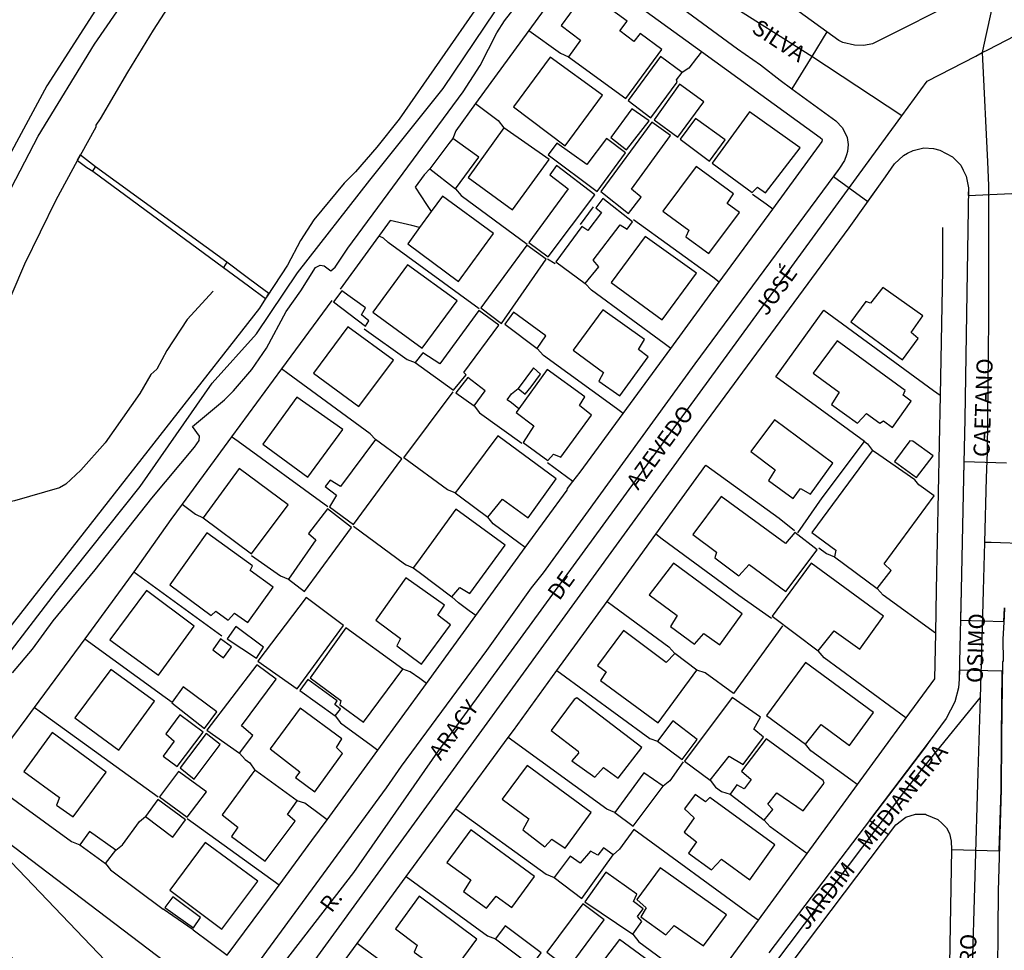
# Model space of a CAD drawing. Units: millimetres. Extents: x 178305 to 180723, y 1668731 to 1671509.
# Drawn here: x 178394 to 178547, y 1671203 to 1671348 of the extents above; entities that cross this region are included whole.
import ezdxf
from ezdxf.enums import TextEntityAlignment as Align

# ---------------------------------------------------------------- set-up
doc = ezdxf.new("R2010")
doc.units = ezdxf.units.MM
doc.header["$MEASUREMENT"] = 0
for name, color, linetype in [('IMAGEM', 7, 'Continuous'), ('V-CANTEIRO', 120, 'Continuous'), ('V-CRUZAMENTO', 1, 'Continuous'), ('V-EDIFICACAO', 2, 'Continuous'), ('V-EIXO_DE_LOGRADOURO', 3, 'Continuous'), ('V-ESCADA', 4, 'Continuous'), ('V-LOTE', 1, 'Continuous'), ('V-NOME_DOS_LOGRADOUROS', 7, 'Continuous'), ('V-QUADRA', 2, 'Continuous'), ('V-REFERENCIA', 40, 'Continuous'), ('V-TESTADA', 5, 'Continuous'), ('V-VALETA', 6, 'Continuous')]:
    doc.layers.add(name, color=color, linetype=linetype)
picture_1 = doc.add_image_def('image1.jpg', size_in_pixel=(4028, 4629))

msp = doc.modelspace()

# ---------------------------------------------------------------- linework, layer by layer
at = {"layer": 'V-CANTEIRO'}
for points in [[(178390.78, 1671300.72), (178394.91, 1671310.32), (178399.78, 1671320.31), (178403.13, 1671326.42), (178403.6, 1671327.26), (178406.01, 1671331.66), (178406.01, 1671331.94), (178406.71, 1671332.88), (178410.93, 1671340.17), (178414.97, 1671346.74), (178423.16, 1671359.46)], [(178465.79, 1671350.93), (178453.2, 1671332.84), (178449.72, 1671328.48), (178446.42, 1671324.67), (178444.65, 1671322.9), (178439.9, 1671317.17), (178437.84, 1671313.98), (178435.83, 1671310.13), (178432.66, 1671305.29), (178432.41, 1671304.91), (178431.43, 1671303.42), (178390.46, 1671251.09)]]:
    msp.add_lwpolyline(points, dxfattribs=at)
at = {"layer": 'V-CRUZAMENTO'}
for points in [[(178541.4, 1671351.93), (178526.91, 1671344.6), (178525.58, 1671344.32), (178524.13, 1671344.4), (178522.29, 1671344.81), (178521.67, 1671345.09), (178519.82, 1671346.43), (178519.82, 1671346.43), (178517.46, 1671342.6), (178514.37, 1671337.57), (178521.18, 1671332.58), (178522.22, 1671331.49), (178522.95, 1671330.02), (178523.12, 1671328.91), (178523.04, 1671327.81), (178522.85, 1671327.3), (178522.54, 1671326.44), (178521.78, 1671325.2), (178520.84, 1671323.92), (178526.17, 1671320.03), (178528.91, 1671323.89), (178530.33, 1671325.89), (178531.74, 1671327.21), (178532.34, 1671327.58), (178533.24, 1671327.98), (178534.88, 1671328.37), (178536.4, 1671328.28), (178537.4, 1671328.05), (178539.39, 1671326.98), (178540.65, 1671325.68), (178541.04, 1671324.89), (178541.51, 1671323.95), (178541.85, 1671322.15), (178541.83, 1671320.97), (178548.59, 1671321.28)], [(178547.78, 1671279.26), (178541.14, 1671279.46), (178541.09, 1671276.98), (178540.71, 1671259.48), (178540.61, 1671254.8), (178547.37, 1671254.6), (178547.48, 1671256.74)]]:
    msp.add_lwpolyline(points, dxfattribs=at)
for points in [[(178522.85, 1671327.3), (178522.85, 1671327.3)], [(178541.04, 1671324.89), (178541.04, 1671324.89)], [(178541.09, 1671276.98), (178541.09, 1671276.98)], [(178540.45, 1671247.05), (178540.42, 1671245.62), (178540.31, 1671244.27), (178539.74, 1671242.11), (178538.39, 1671239.48), (178535.9, 1671236.12), (178526.46, 1671223.67), (178529.4, 1671221.45), (178530.52, 1671222.93), (178532.08, 1671224.15), (178533.62, 1671224.62), (178535.16, 1671224.58), (178535.32, 1671224.51), (178535.32, 1671224.51), (178537.1, 1671223.79), (178537.75, 1671223.15), (178538.45, 1671222.46), (178538.88, 1671221.57), (178539.18, 1671220.39), (178539.2, 1671219.09), (178546.65, 1671218.87), (178546.92, 1671228.47), (178547, 1671236.33), (178547, 1671236.71), (178547.11, 1671246.86), (178540.45, 1671247.05)]]:
    msp.add_lwpolyline(points, close=True, dxfattribs=at)
at = {"layer": 'V-EDIFICACAO'}
for points in [[(178482.33, 1671352.79), (178478.43, 1671347.46), (178481.42, 1671345.18), (178479.59, 1671342.54), (178488.51, 1671336.07), (178494.12, 1671343.68), (178490.74, 1671346.2), (178489.73, 1671344.97), (178487.58, 1671346.62), (178488.69, 1671348.14), (178482.33, 1671352.79)], [(178476.7, 1671342.51), (178471.03, 1671334.78), (178479.03, 1671328.72), (178484.84, 1671336.61), (178476.7, 1671342.51)], [(178493.91, 1671342.61), (178488.87, 1671335.76), (178492.37, 1671333.08), (178496.51, 1671338.61), (178496.39, 1671339), (178497.28, 1671340.11), (178493.91, 1671342.61)], [(178492.89, 1671332.75), (178496.59, 1671330.03), (178500.66, 1671335.54), (178496.87, 1671338.33), (178492.89, 1671332.75)], [(178489.42, 1671334.46), (178486.17, 1671329.99), (178488.62, 1671328.08), (178492.11, 1671332.59), (178489.42, 1671334.46)], [(178507.73, 1671333.99), (178501.95, 1671326.01), (178508.16, 1671321.41), (178508.98, 1671322.26), (178510.23, 1671321.36), (178515.63, 1671328.38), (178507.73, 1671333.99)], [(178484.59, 1671321.6), (178488.91, 1671318.16), (178490.91, 1671320.71), (178489.39, 1671321.96), (178495.44, 1671330.31), (178492.55, 1671332.39), (178484.59, 1671321.6)], [(178499.33, 1671332.97), (178496.95, 1671329.72), (178501.55, 1671326.32), (178503.95, 1671329.62), (178499.33, 1671332.97)], [(178463.97, 1671323.76), (178470.83, 1671318.71), (178476.58, 1671326.56), (178469.5, 1671331.49), (178463.97, 1671323.76)], [(178461.55, 1671329.86), (178460.95, 1671329.06), (178457.99, 1671325.11), (178461.95, 1671322.01), (178465.59, 1671326.93), (178462.28, 1671329.33), (178461.55, 1671329.86)], [(178482.43, 1671325.81), (178477.77, 1671329.14), (178476.42, 1671327.3), (178484.03, 1671321.58), (178488.47, 1671327.63), (178485.51, 1671329.86), (178482.43, 1671325.81)], [(178473.39, 1671313.65), (178476.4, 1671311.4), (178483.68, 1671321.09), (178477.72, 1671325.63), (178476.68, 1671324.18), (178479.5, 1671321.98), (178473.39, 1671313.65)], [(178499.43, 1671325.5), (178494.26, 1671318.52), (178498.29, 1671315.58), (178497.86, 1671314.55), (178501.42, 1671311.91), (178506.18, 1671318.31), (178504.26, 1671319.7), (178505.28, 1671321.24), (178499.43, 1671325.5)], [(178458.19, 1671318.46), (178456.37, 1671315.98), (178454.53, 1671313.46), (178462.46, 1671307.59), (178467.9, 1671315.05), (178459.95, 1671320.88)], [(178482.59, 1671315.5), (178481.66, 1671316.14), (178477.62, 1671310.65), (178482.17, 1671307.25), (178484.28, 1671309.85), (178483.39, 1671310.87), (178487.64, 1671316.39), (178488.69, 1671315.72), (178489.55, 1671316.88), (178484.93, 1671320.5), (178483.82, 1671319.05), (178484.71, 1671318.31), (178482.59, 1671315.5)], [(178491.5, 1671314.6), (178486.22, 1671307.43), (178494.16, 1671301.61), (178499.51, 1671308.85), (178491.5, 1671314.6)], [(178465.9, 1671303.46), (178469.13, 1671301.05), (178476.1, 1671311.04), (178473.1, 1671313.23), (178465.9, 1671303.46)], [(178449.1, 1671302.8), (178456.77, 1671297.16), (178462.21, 1671304.55), (178454.5, 1671310.19), (178449.1, 1671302.8)], [(178444.26, 1671306.09), (178442.98, 1671304.39), (178447.96, 1671300.62), (178448.49, 1671301.42), (178447.33, 1671302.39), (178447.96, 1671303.46), (178444.26, 1671306.09)], [(178526.59, 1671304.17), (178525.87, 1671304.47), (178523.55, 1671301.27), (178531.57, 1671295.36), (178534.02, 1671298.68), (178532.92, 1671299.62), (178534.74, 1671302.23), (178528.5, 1671306.63), (178526.59, 1671304.17)], [(178459.55, 1671294.76), (178456.9, 1671296.46), (178455.68, 1671294.96), (178461.64, 1671290.63), (178463.66, 1671293.01), (178463.29, 1671293.42), (178468.71, 1671300.76), (178465.61, 1671303.05), (178459.55, 1671294.76)], [(178471.02, 1671302.79), (178469.67, 1671300.9), (178474.7, 1671297.12), (178476.06, 1671299.1), (178471.02, 1671302.79)], [(178484.9, 1671303.14), (178480.31, 1671296.85), (178485, 1671293.38), (178484.3, 1671292.06), (178487.56, 1671289.76), (178491.98, 1671295.82), (178490.45, 1671297), (178491.38, 1671298.51), (178484.9, 1671303.14)], [(178445.22, 1671300.53), (178439.86, 1671293.3), (178446.91, 1671288.09), (178452.34, 1671295.3), (178445.22, 1671300.53)], [(178521.38, 1671298.35), (178517.69, 1671293.3), (178521.73, 1671290.31), (178520.51, 1671288.42), (178524.59, 1671285.48), (178525.96, 1671287.01), (178528.06, 1671285.49), (178528.61, 1671285.86), (178530.03, 1671284.84), (178532.94, 1671288.94), (178531.67, 1671289.87), (178532.02, 1671290.61), (178521.38, 1671298.35)], [(178471.83, 1671287.75), (178471.42, 1671287.18), (178474.15, 1671285.08), (178472.53, 1671282.51), (178476.36, 1671279.71), (178477.25, 1671280.68), (178478.37, 1671280.22), (178483.17, 1671286.75), (178481.3, 1671288.27), (178482.1, 1671289.59), (178476.26, 1671293.86), (178471.83, 1671287.75)], [(178473.78, 1671291.15), (178475.22, 1671293.13), (178474.14, 1671294.11), (178471.72, 1671290.89), (178472.83, 1671290.02), (178473.78, 1671291.15)], [(178463.88, 1671292.62), (178462.05, 1671290.24), (178464.9, 1671288.18), (178466.62, 1671290.54), (178463.88, 1671292.62)], [(178437.29, 1671289.56), (178431.99, 1671282.21), (178438.98, 1671277.1), (178444.43, 1671284.52), (178437.29, 1671289.56), (178437.29, 1671289.56)], [(178511.65, 1671286.03), (178507.98, 1671281.08), (178511.77, 1671278.25), (178510.72, 1671276.56), (178514.53, 1671273.77), (178515.68, 1671275.34), (178517.27, 1671274.45), (178520.72, 1671279.29), (178511.65, 1671286.03)], [(178444.05, 1671275.65), (178442.47, 1671276.62), (178441.7, 1671275.62), (178443.44, 1671274.27), (178442.34, 1671272.47), (178446.07, 1671269.7), (178453.63, 1671279.96), (178449.52, 1671282.95), (178444.05, 1671275.65)], [(178461.93, 1671274.64), (178462.73, 1671274.04), (178467.01, 1671270.86), (178469.27, 1671273.67), (178473.27, 1671270.77), (178477.63, 1671276.86), (178468.57, 1671283.55), (178462.5, 1671275.4), (178461.93, 1671274.64)], [(178533.17, 1671282.71), (178532.74, 1671282.75), (178530.35, 1671279.51), (178533.78, 1671277.06), (178536.33, 1671280.41), (178533.17, 1671282.71)], [(178526.89, 1671281.27), (178526.37, 1671280.57), (178517.48, 1671268.49), (178521.19, 1671265.7), (178520.97, 1671264.7), (178527.66, 1671259.74), (178529.83, 1671262.54), (178528.73, 1671263.61), (178536.5, 1671274.18), (178534.12, 1671275.9), (178533.52, 1671276.66), (178527.9, 1671280.57), (178526.89, 1671281.27)], [(178428.27, 1671278.43), (178422.67, 1671270.78), (178430.2, 1671265.17), (178435.91, 1671272.8), (178428.27, 1671278.43)], [(178513.37, 1671266.75), (178503.33, 1671274.1), (178498.92, 1671268.18), (178502.62, 1671265.4), (178502.38, 1671264.53), (178506.11, 1671261.75), (178507.69, 1671263.49), (178507.69, 1671263.49), (178513.42, 1671259.27), (178518.28, 1671265.79), (178514.82, 1671268.45), (178513.37, 1671266.75)], [(178439.09, 1671268.3), (178440.22, 1671267.34), (178435.97, 1671261.19), (178438.46, 1671259.27), (178445.79, 1671269.25), (178442.05, 1671272.16), (178439.09, 1671268.3)], [(178455.39, 1671262.97), (178456.31, 1671262.28), (178461.41, 1671258.46), (178462.66, 1671259.9), (178464.2, 1671258.97), (178469.7, 1671266.51), (178462.04, 1671272.13), (178456.04, 1671263.86), (178455.39, 1671262.97)], [(178423.28, 1671268.41), (178417.49, 1671260.31), (178423.91, 1671255.55), (178424.67, 1671256.22), (178426.58, 1671254.82), (178427.54, 1671255.92), (178429.63, 1671254.48), (178433.56, 1671259.94), (178430.01, 1671262.56), (178430.35, 1671263.26), (178423.28, 1671268.41)], [(178495.9, 1671263.71), (178492.12, 1671258.77), (178496.51, 1671255.54), (178495.45, 1671253.81), (178499.18, 1671251.06), (178500.66, 1671252.76), (178503.14, 1671250.97), (178506.59, 1671255.83), (178495.9, 1671263.71)], [(178517.36, 1671263.71), (178511.28, 1671255.42), (178518.44, 1671250.03), (178520.93, 1671253.15), (178524.92, 1671250.33), (178528.63, 1671255.44), (178517.36, 1671263.71)], [(178454.25, 1671261.4), (178449.57, 1671254.83), (178453.41, 1671251.94), (178452.85, 1671250.8), (178456.7, 1671247.98), (178461.19, 1671254.11), (178459.23, 1671255.6), (178460.25, 1671257.15), (178454.25, 1671261.4)], [(178408.17, 1671251.76), (178415.72, 1671246.23), (178421.29, 1671253.9), (178413.85, 1671259.43), (178408.17, 1671251.76)], [(178431.21, 1671248.41), (178437.34, 1671244.13), (178444.55, 1671253.98), (178438.73, 1671258.36), (178431.21, 1671248.41)], [(178427.77, 1671253.83), (178426.43, 1671251.89), (178431, 1671248.92), (178432.07, 1671250.61), (178427.77, 1671253.83)], [(178444.9, 1671253.64), (178439.35, 1671245.83), (178444.13, 1671242.31), (178443.99, 1671241.61), (178447.67, 1671238.96), (178453.75, 1671247.2), (178444.9, 1671253.64)], [(178494.76, 1671248.24), (178488.11, 1671253.19), (178484.08, 1671247.78), (178485.44, 1671246.78), (178484.55, 1671245.44), (178493.54, 1671238.83), (178499.55, 1671247.01), (178496.15, 1671249.64), (178494.76, 1671248.24)], [(178425.36, 1671251.92), (178424.2, 1671250.21), (178425.85, 1671248.96), (178427.11, 1671250.66), (178425.36, 1671251.92)], [(178431.05, 1671247.87), (178423.27, 1671237.69), (178428.36, 1671234.12), (178430.4, 1671236.85), (178428.65, 1671238.36), (178434.03, 1671245.64), (178431.05, 1671247.87)], [(178516.45, 1671248.23), (178510.42, 1671239.95), (178516.48, 1671235.49), (178518.9, 1671238.56), (178523.33, 1671235.32), (178527.05, 1671240.42), (178516.45, 1671248.23)], [(178402.7, 1671239.61), (178409.56, 1671234.59), (178415.13, 1671242.18), (178408.33, 1671247.16), (178402.7, 1671239.61)], [(178417.85, 1671242.03), (178417.79, 1671241.94), (178422.9, 1671237.93), (178424.8, 1671240.55), (178419.56, 1671244.42), (178417.85, 1671242.03)], [(178439, 1671245.57), (178437.72, 1671243.87), (178443.23, 1671239.9), (178444.08, 1671240.97), (178443.19, 1671241.7), (178443.57, 1671242.25), (178439, 1671245.57)], [(178480.89, 1671242.71), (178480.44, 1671242.47), (178476.88, 1671237.62), (178481.07, 1671234.44), (178481.12, 1671234.13), (178480.1, 1671232.89), (178483.66, 1671230.36), (178485.04, 1671231.85), (178487.33, 1671230.19), (178491, 1671234.97), (178480.89, 1671242.71)], [(178505.08, 1671242.78), (178497.63, 1671232.86), (178501.63, 1671229.89), (178504.61, 1671233.64), (178506.76, 1671232.35), (178509.94, 1671236.61), (178508.41, 1671237.82), (178509.49, 1671239.71), (178505.08, 1671242.78)], [(178419.07, 1671240.1), (178416.89, 1671237.11), (178418.17, 1671235.96), (178416.47, 1671233.62), (178418.61, 1671232.03), (178422.7, 1671237.38), (178419.07, 1671240.1)], [(178437.78, 1671241.13), (178433.1, 1671234.77), (178437.76, 1671231.21), (178437.76, 1671231.21), (178437.04, 1671230.3), (178440.07, 1671228.09), (178444.38, 1671234.08), (178443.45, 1671234.98), (178444.3, 1671236.34), (178437.78, 1671241.13)], [(178495.8, 1671239.16), (178493.44, 1671235.97), (178497.25, 1671233.1), (178499.63, 1671236.25), (178495.8, 1671239.16)], [(178399.16, 1671237.32), (178394.74, 1671231.24), (178400.29, 1671227.2), (178399.86, 1671226), (178402.42, 1671224.2), (178407.56, 1671231.16), (178399.16, 1671237.32)], [(178419.12, 1671231.84), (178421.27, 1671230.06), (178425.31, 1671235.48), (178423.17, 1671237.15), (178419.12, 1671231.84)], [(178506.53, 1671231.32), (178508.02, 1671229.99), (178506.93, 1671228.56), (178505.8, 1671229.15), (178504.73, 1671227.71), (178510.06, 1671223.69), (178511.39, 1671225.34), (178510.63, 1671226.14), (178512.01, 1671227.91), (178516.12, 1671225.1), (178519.39, 1671229.45), (178519.23, 1671229.84), (178510.35, 1671236.34), (178506.53, 1671231.32)], [(178473.12, 1671232.19), (178469.24, 1671226.92), (178473.41, 1671223.86), (178472.45, 1671222.15), (178475.88, 1671219.54), (178476.99, 1671220.73), (178479.05, 1671219.33), (178483.08, 1671224.86), (178473.12, 1671232.19)], [(178418.83, 1671231.25), (178415.91, 1671227.31), (178420.2, 1671224.12), (178423.21, 1671228.06), (178418.83, 1671231.25)], [(178430.75, 1671231.47), (178430.28, 1671230.83), (178425.62, 1671224.48), (178428.09, 1671222.6), (178427.07, 1671221.11), (178432.33, 1671217.27), (178437.03, 1671223.53), (178435.8, 1671224.57), (178437.33, 1671226.66), (178431.63, 1671230.83), (178430.75, 1671231.47)], [(178491.3, 1671231.05), (178486.77, 1671224.87), (178489.62, 1671222.75), (178494.33, 1671228.99), (178491.3, 1671231.05)], [(178501.59, 1671227.19), (178500.91, 1671226.55), (178499.32, 1671227.66), (178497.63, 1671225.42), (178499.16, 1671224.04), (178497.59, 1671221.78), (178499.51, 1671220.32), (178498.28, 1671218.53), (178501.85, 1671215.91), (178503.41, 1671217.61), (178507.8, 1671214.37), (178511.68, 1671219.82), (178501.59, 1671227.19)], [(178415.62, 1671226.89), (178413.69, 1671224.24), (178417.95, 1671221.04), (178419.92, 1671223.73), (178415.62, 1671226.89)], [(178387.81, 1671222.3), (178387.29, 1671221.78), (178380.71, 1671215.4), (178395.11, 1671199.87), (178396.07, 1671200.5), (178407.95, 1671188.2), (178414.19, 1671194.73), (178388.26, 1671221.78), (178387.81, 1671222.3)], [(178404.98, 1671221.93), (178403.47, 1671219.84), (178407.5, 1671216.93), (178409.06, 1671219), (178404.98, 1671221.93)], [(178464.35, 1671222.14), (178460.64, 1671217.09), (178464.35, 1671214.39), (178463.21, 1671212.55), (178466.79, 1671209.96), (178468.32, 1671211.83), (178470.77, 1671210.09), (178474.27, 1671214.9), (178464.35, 1671222.14)], [(178422.99, 1671220.17), (178417.49, 1671212.75), (178425.6, 1671206.67), (178431.18, 1671214.15), (178422.99, 1671220.17)], [(178481.41, 1671216.97), (178479.82, 1671218.08), (178477.32, 1671214.74), (178481.65, 1671211.46), (178486.55, 1671218.28), (178485, 1671219.36), (178484.14, 1671218.21), (178483.02, 1671218.85), (178481.41, 1671216.97)], [(178485.36, 1671215.56), (178482.11, 1671210.96), (178489.57, 1671205.9), (178491, 1671207.88), (178490.32, 1671208.69), (178491.21, 1671209.86), (178489.68, 1671211.01), (178490.23, 1671212.12), (178485.36, 1671215.56)], [(178493.83, 1671216.25), (178490.19, 1671211.3), (178491.68, 1671210.03), (178490.83, 1671208.61), (178494.73, 1671205.81), (178496.03, 1671207.26), (178500.6, 1671204.08), (178504.17, 1671208.92), (178493.83, 1671216.25)], [(178417.96, 1671211.75), (178416.74, 1671210.07), (178421.19, 1671206.88), (178422.29, 1671208.52), (178417.96, 1671211.75)], [(178456.32, 1671211.83), (178452.65, 1671206.73), (178456, 1671204.22), (178455.56, 1671203.12), (178459.69, 1671200.17), (178460.62, 1671201.36), (178462, 1671200.63), (178465.29, 1671205.16), (178456.32, 1671211.83)], [(178476.21, 1671203.1), (178479.54, 1671200.55), (178485.1, 1671208.16), (178481.8, 1671210.64), (178476.21, 1671203.1)], [(178469.73, 1671207.21), (178468.21, 1671205.18), (178473.81, 1671200.98), (178475.34, 1671203.01), (178469.73, 1671207.21)], [(178487.53, 1671205.11), (178483.65, 1671200.04), (178484.93, 1671198.85), (178483.91, 1671197.31), (178487.98, 1671194.35), (178489.47, 1671196.05), (178493.33, 1671193.34), (178496.85, 1671198.25), (178487.53, 1671205.11)]]:
    msp.add_lwpolyline(points, close=True, dxfattribs=at)
at = {"layer": 'V-EIXO_DE_LOGRADOURO'}
for points in [[(178599.91, 1671449.52), (178598.71, 1671447.97), (178587.19, 1671433.08), (178555.6, 1671390.82), (178552.99, 1671384.95), (178551.46, 1671378.34), (178548.47, 1671363.71), (178547.98, 1671361.49), (178544.2, 1671344.22), (178544.01, 1671343.22)], [(178306.66, 1671155.62), (178313.97, 1671163), (178322.87, 1671172.29), (178331.77, 1671183.96), (178340.13, 1671196.52), (178347.8, 1671209.75), (178354.78, 1671223.65), (178361.14, 1671238.81), (178366.97, 1671254.04), (178372.49, 1671269.42), (178382.91, 1671300.41), (178389.27, 1671315.42), (178397.01, 1671330.21), (178405.75, 1671344.55), (178415.26, 1671358.37), (178438.98, 1671390.47), (178442.63, 1671395.42)], [(178379.86, 1671241.13), (178382.44, 1671242.04), (178386.74, 1671244.49), (178391.65, 1671248.58), (178399.85, 1671259.28), (178412.89, 1671275.63), (178424.09, 1671291.76), (178430.99, 1671299.41), (178437.36, 1671308.93), (178448.63, 1671323.35), (178460.06, 1671337.62), (178471.41, 1671354.56), (178479.72, 1671367.33), (178480.37, 1671368.33)], [(178531.47, 1671333.35), (178517.46, 1671342.6), (178517.45, 1671342.61), (178503.8, 1671351.23), (178480.37, 1671368.33)], [(178544.01, 1671343.22), (178544.98, 1671343.72), (178554.55, 1671348.68), (178562.98, 1671353.06)], [(178531.47, 1671333.35), (178535.42, 1671338.77), (178542.98, 1671342.69), (178544.01, 1671343.22)], [(178544.01, 1671343.22), (178544.06, 1671342.22), (178544.81, 1671326.23), (178544.98, 1671322.5), (178544.98, 1671301.78), (178544.75, 1671280.98), (178544.63, 1671276.98), (178544.35, 1671266.94)], [(178432.81, 1671198.26), (178433.58, 1671199.26), (178446.12, 1671215.5), (178459.23, 1671234.3), (178525.83, 1671325.62), (178531.47, 1671333.35)], [(178755.8, 1671302.24), (178750.07, 1671297.4), (178726.78, 1671277.71), (178713.28, 1671266.94), (178705.77, 1671263.45), (178698.4, 1671261.89), (178687.74, 1671261.37), (178615.57, 1671264.37), (178551.27, 1671266.69), (178545.39, 1671266.9), (178544.35, 1671266.94)], [(178544.35, 1671266.94), (178544.13, 1671259.44), (178543.91, 1671251.8), (178543.65, 1671242.75)], [(178482.31, 1671160.91), (178492.98, 1671175.06), (178504.85, 1671192.27), (178532.23, 1671228.61), (178535.74, 1671232.96), (178543.65, 1671242.75)], [(178543.65, 1671242.75), (178543.31, 1671231.07), (178542.38, 1671198.89), (178542.09, 1671159.22), (178542.08, 1671158.03), (178541.81, 1671151.4)]]:
    msp.add_lwpolyline(points, dxfattribs=at)
at = {"layer": 'V-ESCADA'}
for points in [[(178405.5, 1671324.74), (178405.92, 1671325.43), (178405.92, 1671325.43), (178403.6, 1671327.26), (178403.6, 1671327.26), (178403.55, 1671327.3), (178403.08, 1671326.46), (178403.13, 1671326.42), (178403.13, 1671326.42), (178404.58, 1671325.35), (178404.58, 1671325.35), (178405.5, 1671324.74)], [(178432.41, 1671304.91), (178432.43, 1671304.89), (178432.66, 1671305.29), (178432.66, 1671305.29), (178432.9, 1671305.72), (178431.35, 1671306.86), (178431.35, 1671306.86), (178429.35, 1671308.33), (178429.35, 1671308.33), (178426.37, 1671310.58), (178426.37, 1671310.58), (178425.87, 1671309.77), (178425.87, 1671309.77), (178429.75, 1671306.88), (178429.75, 1671306.88), (178432.41, 1671304.91)]]:
    msp.add_lwpolyline(points, close=True, dxfattribs=at)
at = {"layer": 'V-LOTE'}
for points in [[(178500.29, 1671343.36), (178488.31, 1671352.08), (178487.86, 1671352.55), (178481.14, 1671357.3), (178473.37, 1671346.64)], [(178473.37, 1671346.64), (178465.08, 1671335.27)], [(178473.37, 1671346.64), (178478.34, 1671343.12), (178479.59, 1671342.54)], [(178500.29, 1671343.36), (178499.51, 1671342.35), (178498.33, 1671340.81), (178497.28, 1671340.11)], [(178511.37, 1671318.86), (178519.08, 1671329.4), (178519.1, 1671329.63), (178518.74, 1671329.93), (178500.29, 1671343.36)], [(178465.08, 1671335.27), (178462.01, 1671331.06), (178461.55, 1671329.86)], [(178465.08, 1671335.27), (178468.64, 1671332.62), (178469.5, 1671331.49)], [(178457.99, 1671325.11), (178457.08, 1671324.2), (178455.67, 1671322.26), (178457.47, 1671319.55), (178458.19, 1671318.46)], [(178461.95, 1671322.01), (178462.86, 1671320.97), (178473.14, 1671313.39)], [(178511.37, 1671318.86), (178510.34, 1671319.59), (178508.22, 1671321.11)], [(178483.43, 1671319.18), (178481.41, 1671316.44)], [(178503.05, 1671307.47), (178511.37, 1671318.86)], [(178456.37, 1671315.98), (178455.17, 1671316.27), (178451.79, 1671317.07), (178444.02, 1671306.38)], [(178503.05, 1671307.47), (178502.02, 1671308.22), (178489.69, 1671317.16)], [(178537.79, 1671315.98), (178537.79, 1671309.34), (178537.42, 1671289.84)], [(178465.66, 1671303.3), (178451.47, 1671313.63), (178450.74, 1671314.3), (178450.07, 1671314.63)], [(178476.29, 1671311.12), (178477.52, 1671310.38)], [(178495.5, 1671297.14), (178494.45, 1671297.9), (178483.13, 1671306.2), (178482.17, 1671307.25)], [(178495.5, 1671297.14), (178503.05, 1671307.47)], [(178442.7, 1671304.62), (178434.89, 1671293.98)], [(178525.68, 1671282.64), (178511.85, 1671292.72), (178519.33, 1671303.09), (178536.39, 1671290.59), (178537.42, 1671289.84)], [(178447.76, 1671300.2), (178454.44, 1671295.44), (178455.68, 1671294.96)], [(178488.1, 1671287.02), (178487.07, 1671287.77), (178475.7, 1671296.05), (178474.7, 1671297.12)], [(178488.1, 1671287.02), (178495.5, 1671297.14)], [(178434.89, 1671293.98), (178427.1, 1671283.38)], [(178449.52, 1671282.95), (178448.67, 1671283.85), (178435.89, 1671293.25), (178434.89, 1671293.98)], [(178461.93, 1671274.64), (178460.73, 1671275.13), (178453.94, 1671280.08), (178461.62, 1671290.41)], [(178471.83, 1671287.75), (178470.67, 1671288.65), (178470, 1671289.16), (178470.67, 1671290.07), (178471.72, 1671290.89)], [(178537.42, 1671289.84), (178536.84, 1671259.53), (178536.71, 1671252.82)], [(178464.9, 1671288.18), (178465.72, 1671287.13), (178472.32, 1671282.38)], [(178480.26, 1671276.41), (178481.4, 1671277.86), (178488.1, 1671287.02)], [(178427.1, 1671283.38), (178419.39, 1671272.88)], [(178442.09, 1671272.48), (178428.11, 1671282.64), (178427.1, 1671283.38)], [(178515.28, 1671268.43), (178519.08, 1671273.86), (178525.68, 1671282.64)], [(178525.68, 1671282.64), (178526.12, 1671282.31), (178526.89, 1671281.27)], [(178480.26, 1671276.41), (178476.32, 1671279.32)], [(178493.17, 1671268.19), (178500.98, 1671278.95), (178512.37, 1671270.7), (178514.78, 1671268.78)], [(178472.84, 1671266.12), (178479.37, 1671275.09), (178479.41, 1671275.32), (178480.26, 1671276.41)], [(178419.39, 1671272.88), (178417.64, 1671270.49), (178411.89, 1671262.36)], [(178419.39, 1671272.88), (178420.44, 1671272.1), (178421.48, 1671271.33), (178422.67, 1671270.78)], [(178472.84, 1671266.12), (178471.82, 1671266.87), (178467.86, 1671269.8), (178467.01, 1671270.86)], [(178446.08, 1671269.46), (178454.01, 1671263.62), (178454.31, 1671263.44), (178455.39, 1671262.97)], [(178485.57, 1671257.73), (178493.17, 1671268.19)], [(178511.16, 1671255.06), (178506.08, 1671258.64), (178494.17, 1671267.45), (178493.17, 1671268.19)], [(178465.15, 1671255.55), (178472.84, 1671266.12)], [(178518.54, 1671266.08), (178519.75, 1671265.23), (178520.97, 1671264.7)], [(178430.21, 1671264.88), (178434.7, 1671261.72), (178435.97, 1671261.19)], [(178411.89, 1671262.36), (178411.08, 1671261.21), (178404.25, 1671251.93)], [(178411.89, 1671262.36), (178425.57, 1671252.39)], [(178536.71, 1671252.82), (178528.59, 1671258.74), (178527.66, 1671259.74)], [(178465.15, 1671255.55), (178464.12, 1671256.3), (178462.42, 1671257.54), (178461.41, 1671258.46)], [(178477.78, 1671247), (178485.57, 1671257.73)], [(178485.57, 1671257.73), (178486.58, 1671256.99), (178495.2, 1671250.67), (178496.15, 1671249.64)], [(178457.45, 1671244.98), (178465.15, 1671255.55)], [(178512.9, 1671253.92), (178505.25, 1671243.42), (178500.86, 1671246.6), (178499.55, 1671247.01)], [(178536.71, 1671252.82), (178536.57, 1671245.69), (178532.11, 1671239.59)], [(178404.25, 1671251.93), (178396.37, 1671241.23)], [(178404.25, 1671251.93), (178416.77, 1671242.82), (178417.85, 1671242.03)], [(178532.11, 1671239.59), (178519.39, 1671248.98), (178518.44, 1671250.03)], [(178457.45, 1671244.98), (178456.43, 1671245.71), (178454.91, 1671246.79), (178453.75, 1671247.2)], [(178470.17, 1671236.55), (178470.99, 1671237.66), (178477.78, 1671247)], [(178477.78, 1671247), (178492.24, 1671236.37), (178493.44, 1671235.97)], [(178449.88, 1671234.58), (178457.45, 1671244.98)], [(178396.37, 1671241.23), (178395.21, 1671239.66), (178393.01, 1671236.64), (178392.63, 1671235.91), (178388.56, 1671230.59), (178388.43, 1671230.25), (178389.35, 1671229.54), (178389.5, 1671229.56), (178402.17, 1671220.33), (178403.47, 1671219.84)], [(178415.66, 1671227.23), (178397.38, 1671240.49), (178396.37, 1671241.23)], [(178443.23, 1671239.9), (178444.07, 1671238.85), (178448.84, 1671235.34), (178449.88, 1671234.58)], [(178532.11, 1671239.59), (178524.52, 1671229.21)], [(178462.04, 1671225.46), (178470.17, 1671236.55)], [(178486.77, 1671224.87), (178485.54, 1671225.36), (178470.17, 1671236.55)], [(178524.52, 1671229.21), (178523.52, 1671229.93), (178517.28, 1671234.46), (178516.48, 1671235.49)], [(178428.36, 1671234.12), (178429.21, 1671233.12), (178429.94, 1671232.58), (178430.75, 1671231.47)], [(178441.98, 1671223.73), (178449.88, 1671234.58)], [(178497.43, 1671232.77), (178495.36, 1671229.81), (178494.33, 1671228.99)], [(178501.63, 1671229.89), (178502.48, 1671228.8), (178503.41, 1671228.14), (178504.73, 1671227.71)], [(178524.52, 1671229.21), (178516.69, 1671218.49)], [(178441.98, 1671223.73), (178440.95, 1671224.5), (178438.52, 1671226.31), (178437.33, 1671226.66)], [(178454.3, 1671214.9), (178462.04, 1671225.46)], [(178462.04, 1671225.46), (178476.09, 1671215.24), (178477.32, 1671214.74)], [(178419.32, 1671199.61), (178388.12, 1671223.33)], [(178409.06, 1671219), (178410.11, 1671219.84), (178412.78, 1671223.48), (178413.69, 1671224.24)], [(178434.51, 1671213.57), (178420.21, 1671223.88)], [(178434.51, 1671213.57), (178439.62, 1671220.49), (178441.98, 1671223.73)], [(178516.69, 1671218.49), (178510.97, 1671222.64), (178510.06, 1671223.69)], [(178509.08, 1671208.08), (178508.07, 1671208.82), (178489.74, 1671222.24), (178487.5, 1671219.15), (178486.55, 1671218.28)], [(178516.69, 1671218.49), (178509.08, 1671208.08)], [(178407.5, 1671216.93), (178408.28, 1671215.91), (178416.46, 1671209.82)], [(178446.65, 1671204.47), (178454.3, 1671214.9)], [(178454.3, 1671214.9), (178466.95, 1671205.66), (178468.21, 1671205.18)], [(178421.12, 1671206.57), (178426.42, 1671202.63), (178434.51, 1671213.57)], [(178509.08, 1671208.08), (178501, 1671197.02)], [(178489.57, 1671205.9), (178490.52, 1671204.74), (178499.97, 1671197.78), (178501, 1671197.02)], [(178453.19, 1671183.31), (178438.91, 1671193.92), (178446.65, 1671204.47)], [(178460.61, 1671194.2), (178447.71, 1671203.68), (178446.65, 1671204.47)]]:
    msp.add_lwpolyline(points, dxfattribs=at)
at = {"layer": 'V-QUADRA'}
for points in [[(178518.04, 1671503.21), (178517.31, 1671502.2), (178474.97, 1671444.24), (178447.31, 1671406.76), (178446.34, 1671405.45), (178436.53, 1671392.15), (178435.43, 1671390.66), (178424.25, 1671375.26), (178415.46, 1671363.65), (178405.94, 1671349.84), (178398.36, 1671338.06), (178388.43, 1671319.71), (178383.88, 1671310.17), (178381.97, 1671305.72), (178377.72, 1671295.08), (178373.38, 1671281.59), (178367.78, 1671265.02), (178362.64, 1671251.42), (178359.63, 1671242.99), (178355.42, 1671232.94), (178346.76, 1671214.77), (178341.33, 1671204.67), (178337.09, 1671197.62)], [(178541.4, 1671351.93), (178526.91, 1671344.6), (178525.58, 1671344.32), (178524.13, 1671344.4), (178522.29, 1671344.81), (178521.67, 1671345.09), (178519.82, 1671346.43), (178487.95, 1671369.57)], [(178482.52, 1671361), (178505.89, 1671343.81), (178509.48, 1671341.33), (178512.52, 1671338.93), (178514.37, 1671337.57), (178521.18, 1671332.58), (178522.22, 1671331.49), (178522.95, 1671330.02), (178523.12, 1671328.91), (178523.04, 1671327.81), (178522.85, 1671327.3), (178522.54, 1671326.44), (178521.78, 1671325.2), (178499.24, 1671294.72), (178475.63, 1671262.19), (178473.77, 1671259.86), (178466.78, 1671250.11), (178453.5, 1671232.09), (178451.17, 1671228.71), (178430.42, 1671200.34)], [(178392.97, 1671246.6), (178396.11, 1671250.28), (178399.34, 1671254.73), (178405.88, 1671262.66), (178414.69, 1671273.8), (178421.34, 1671281.76), (178422.05, 1671282.78), (178422.13, 1671283.47), (178421.04, 1671284.99), (178426, 1671289.15), (178427.39, 1671290.52), (178430.28, 1671293.84), (178432.52, 1671297.17), (178435.62, 1671302.92), (178437.89, 1671306.13), (178440.15, 1671309.77), (178440.88, 1671310.13), (178441.55, 1671310.02), (178442.57, 1671309.21), (178443.25, 1671309.79), (178445.23, 1671312.76), (178463.16, 1671337.09), (178465.81, 1671341.22), (178468.42, 1671346.29), (178469.6, 1671348.17), (178479.22, 1671360.47)], [(178436.55, 1671197.01), (178499.6, 1671283.77), (178523.25, 1671315.93), (178528.91, 1671323.89), (178530.33, 1671325.89), (178531.74, 1671327.21), (178532.34, 1671327.58), (178533.24, 1671327.98), (178534.88, 1671328.37), (178536.4, 1671328.28), (178537.4, 1671328.05), (178539.39, 1671326.98), (178540.65, 1671325.68), (178541.04, 1671324.89), (178541.51, 1671323.95), (178541.85, 1671322.15), (178541.28, 1671286.16), (178541.09, 1671276.98), (178540.71, 1671259.48), (178540.48, 1671248.27), (178540.42, 1671245.62), (178540.31, 1671244.27), (178539.74, 1671242.11), (178538.39, 1671239.48), (178535.9, 1671236.12), (178534.99, 1671234.89), (178510.76, 1671203.03)], [(178547.48, 1671256.74), (178547.41, 1671255.39), (178547.41, 1671255.39), (178547.22, 1671251.86), (178547.28, 1671248.51), (178547.13, 1671248.33), (178547, 1671236.71), (178547, 1671236.71), (178547, 1671236.33), (178547, 1671236.33), (178546.92, 1671228.47), (178546.47, 1671212.69), (178546.32, 1671194.07)], [(178502.42, 1671185.66), (178530.52, 1671222.93), (178532.08, 1671224.15), (178533.62, 1671224.62), (178535.16, 1671224.58), (178535.32, 1671224.51), (178537.1, 1671223.79), (178537.75, 1671223.15), (178538.45, 1671222.46), (178538.88, 1671221.57), (178539.18, 1671220.39), (178539.2, 1671219.09), (178538.14, 1671156.62)]]:
    msp.add_lwpolyline(points, dxfattribs=at)
at = {"layer": 'V-REFERENCIA'}
for points in [[(178405.5, 1671324.74), (178425.87, 1671309.77)], [(178426.37, 1671310.58), (178405.92, 1671325.43)]]:
    msp.add_lwpolyline(points, dxfattribs=at)
at = {"layer": 'V-TESTADA'}
msp.add_lwpolyline([(178421.12, 1671206.57), (178416.46, 1671209.82)], dxfattribs=at)
at = {"layer": 'V-VALETA'}
msp.add_lwpolyline([(178424.24, 1671306.06), (178420.2, 1671301.64), (178417.05, 1671296.8), (178415.45, 1671293.91), (178414.56, 1671293.07), (178412.83, 1671290.1), (178407.4, 1671282.44), (178403.64, 1671278.2), (178401.32, 1671276.02), (178400.3, 1671275.45), (178393.29, 1671273.42), (178389.3, 1671272.58), (178385.77, 1671272.39), (178382.32, 1671271.87), (178380.78, 1671270.96), (178379.15, 1671268.27), (178377.63, 1671263.95), (178376.18, 1671257.83), (178374.45, 1671252.27), (178374.08, 1671250.43), (178372.77, 1671247.05)], dxfattribs=at)

# ---------------------------------------------------------------- texts
at = {"layer": 'V-NOME_DOS_LOGRADOUROS'}
for s, rotation, p in [('SILVA', 327, (178507.51, 1671345.82)), ('JOSÉ', 54, (178511.05, 1671301.64)), ('CAETANO', 88, (178545.89, 1671280.17)), ('AZEVEDO', 54, (178491.04, 1671274.5)), ('DE', 54, (178478.77, 1671257.28)), ('OSIMO', 88, (178544.82, 1671244.97)), ('ARACY', 54, (178460.3, 1671232.37)), ('MEDIANEIRA', 51, (178526.87, 1671218.26)), ('JARDIM', 51, (178517.31, 1671205.9)), ('R.', 54, (178443.32, 1671208.64)), ('ÁLVARO', 88, (178543.46, 1671193.25))]:
    msp.add_text(s, height=2.5, rotation=rotation, dxfattribs=at).set_placement(p, align=Align.BOTTOM_LEFT)

# ---------------------------------------------------------------- referenced raster images: frames only (the image files are external)
at = {"layer": 'IMAGEM'}
image = msp.add_image(picture_1, insert=(178305.26, 1668731.38), size_in_units=(2417.34, 2778.02), dxfattribs=at)
image.dxf.flags = 7

doc.saveas('drawing.dxf')
